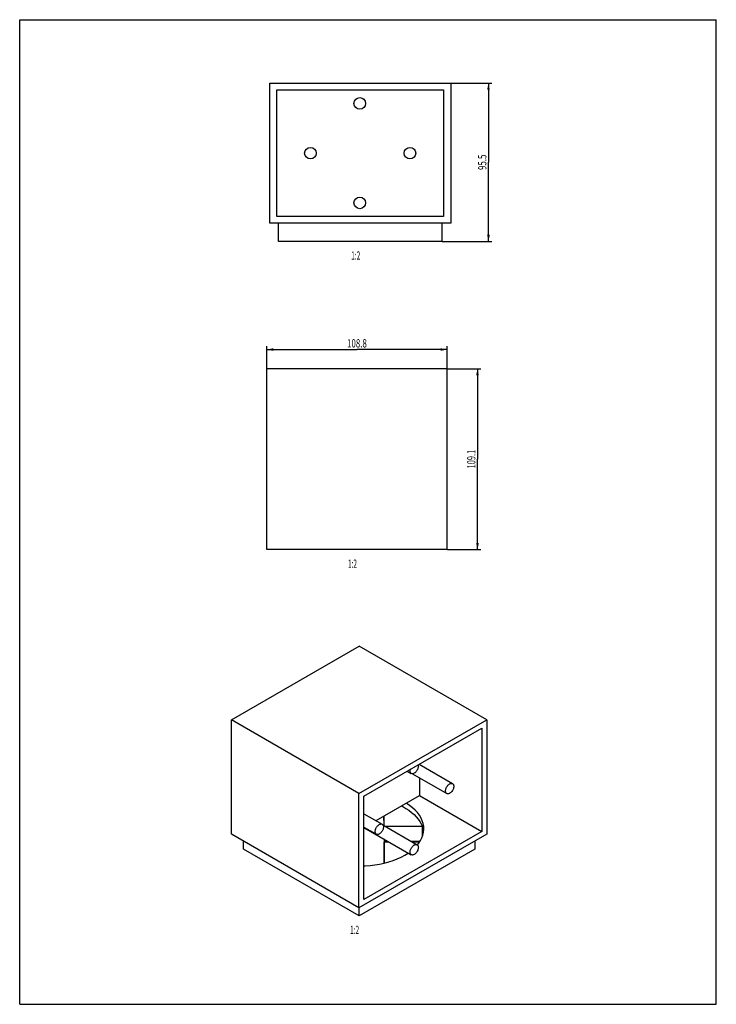
# Model space of a CAD drawing. Extents: x 0 to 210, y 0 to 297.
import ezdxf
from ezdxf.enums import TextEntityAlignment as Align

# ---------------------------------------------------------------- set-up
doc = ezdxf.new("R2010")
doc.units = 0
doc.header["$LTSCALE"] = 19.36
doc.layers.get('0').update_dxf_attribs({"linetype": 'CONTINUOUS'})
doc.styles.get("Standard").update_dxf_attribs({"font": 'txt', "width": 0.8})
doc.dimstyles.get("Standard").update_dxf_attribs({"dimtxt": 2.5, "dimasz": 2.5, "dimexe": 1.25, "dimexo": 0.625, "dimtad": 1, "dimcen": 2.5, "dimazin": 3, "dimtfac": 1, "dimtmove": 0, "dimatfit": 3})

# ---------------------------------------------------------------- blocks, each defined once
blk = doc.blocks.new('_FILLED')
at = {"color": 0, "linetype": 'BYBLOCK'}
blk.add_solid([(0, 0), (-1, 0.2), (-1, -0.2)], dxfattribs=at)
blk = doc.blocks.new('*D0')
at = {"color": 2, "linetype": 'CONTINUOUS'}
for p, q in [((129.97, 277.87), (142.32, 277.87)), ((141.32, 277.87), (141.32, 253.99)), ((141.32, 230.12), (141.32, 253.99)), ((127.35, 230.12), (142.32, 230.12))]:
    blk.add_line(p, q, dxfattribs=at)
at = {"color": 2, "linetype": 'CONTINUOUS', "xscale": 2, "yscale": 2, "zscale": 2}
for p, rotation in [((141.32, 277.87), 90), ((141.32, 230.12), 270)]:
    blk.add_blockref('_FILLED', p, dxfattribs=dict(at, rotation=rotation))
at = {"color": 2, "linetype": 'CONTINUOUS', "width": 0.696429}
blk.add_text('95.5', height=2.5, rotation=90, dxfattribs=at).set_placement((140.69, 253.99), align=Align.CENTER)
blk = doc.blocks.new('*D1')
at = {"color": 2, "linetype": 'CONTINUOUS'}
for p, q in [((128.92, 191.72), (139.01, 191.72)), ((138.01, 191.72), (138.01, 164.45)), ((138.01, 137.17), (138.01, 164.45)), ((128.92, 137.17), (139.01, 137.17))]:
    blk.add_line(p, q, dxfattribs=at)
at = {"color": 2, "linetype": 'CONTINUOUS', "xscale": 2, "yscale": 2, "zscale": 2}
for p, rotation in [((138.01, 191.72), 90), ((138.01, 137.17), 270)]:
    blk.add_blockref('_FILLED', p, dxfattribs=dict(at, rotation=rotation))
at = {"color": 2, "linetype": 'CONTINUOUS', "width": 0.657143}
blk.add_text('109.1', height=2.5, rotation=90, dxfattribs=at).set_placement((137.38, 164.45), align=Align.CENTER)
blk = doc.blocks.new('*D2')
at = {"color": 2, "linetype": 'CONTINUOUS'}
for p, q in [((74.47, 137.22), (74.47, 198.5)), ((74.47, 197.5), (101.67, 197.5)), ((128.87, 197.5), (101.67, 197.5)), ((128.87, 137.22), (128.87, 198.5))]:
    blk.add_line(p, q, dxfattribs=at)
at = {"color": 2, "linetype": 'CONTINUOUS', "xscale": 2, "yscale": 2, "zscale": 2, "rotation": 180}
blk.add_blockref('_FILLED', (74.47, 197.5), dxfattribs=at)
at = {"color": 2, "linetype": 'CONTINUOUS', "xscale": 2, "yscale": 2, "zscale": 2}
blk.add_blockref('_FILLED', (128.87, 197.5), dxfattribs=at)
at = {"color": 2, "linetype": 'CONTINUOUS', "width": 0.7}
blk.add_text('108.8', height=2.5, dxfattribs=at).set_placement((101.67, 198.13), align=Align.CENTER)

msp = doc.modelspace()

# ---------------------------------------------------------------- linework, layer by layer
at = {"color": 7, "linetype": 'CONTINUOUS'}
for p, q in [((0, 0), (0, 297)), ((0, 297), (210, 297)), ((210, 0), (210, 297)), ((75.372, 235.618), (75.372, 277.868)), ((75.372, 277.868), (129.922, 277.868)), ((129.922, 277.868), (129.922, 235.618)), ((77.522, 237.618), (77.522, 275.868)), ((77.522, 275.868), (127.772, 275.868)), ((127.772, 275.868), (127.772, 237.618)), ((127.772, 237.618), (77.522, 237.618)), ((129.922, 235.618), (75.372, 235.618)), ((77.997, 230.118), (77.997, 235.618)), ((127.297, 235.618), (127.297, 230.118)), ((127.297, 230.118), (77.997, 230.118)), ((74.467, 137.173), (74.467, 191.723)), ((128.867, 191.723), (74.467, 191.723)), ((128.867, 137.173), (128.867, 191.723)), ((128.867, 137.173), (74.467, 137.173)), ((63.801, 85.794), (102.373, 108.064)), ((140.84, 85.855), (102.373, 108.064)), ((63.801, 51.297), (63.801, 85.794)), ((102.267, 63.586), (63.801, 85.794)), ((102.267, 63.586), (140.84, 85.855)), ((103.788, 62.83), (139.32, 83.345)), ((139.32, 83.345), (139.32, 52.114)), ((140.84, 85.855), (140.84, 51.358)), ((120.386, 72.414), (130.507, 66.571)), ((120.528, 72.496), (120.528, 72.332)), ((116.798, 70.342), (118.062, 69.612)), ((118.374, 69.534), (128.757, 63.54)), ((120.528, 68.291), (120.528, 62.963)), ((102.267, 29.089), (102.267, 63.586)), ((103.788, 31.599), (103.788, 62.83)), ((107.429, 55.4), (120.528, 62.963)), ((120.528, 62.963), (139.32, 52.114)), ((103.788, 57.502), (109.294, 54.323)), ((109.8, 56.769), (109.809, 53.924)), ((109.824, 53.915), (109.815, 56.777)), ((103.788, 53.461), (107.544, 51.292)), ((109.518, 54.092), (119.812, 48.148)), ((121.395, 53.667), (110.24, 53.675)), ((121.395, 50.662), (121.395, 53.667)), ((102.267, 29.089), (63.801, 51.297)), ((140.84, 51.358), (102.267, 29.089)), ((103.788, 53.359), (118.062, 45.117)), ((103.788, 53.297), (103.841, 53.328)), ((139.32, 52.114), (103.788, 31.599)), ((67.46, 46.837), (67.46, 49.184)), ((109.825, 49.873), (109.825, 49.185)), ((109.825, 49.185), (111.019, 49.184)), ((109.841, 49.039), (111.271, 49.038)), ((109.862, 42.58), (109.841, 49.039)), ((109.841, 49.039), (109.841, 44.549)), ((118.028, 49.179), (120.674, 49.177)), ((118.28, 49.033), (120.579, 49.032)), ((137.181, 49.246), (137.181, 46.837)), ((102.32, 26.71), (67.46, 46.837)), ((137.181, 46.837), (102.32, 26.71)), ((109.841, 44.549), (109.847, 42.577)), ((102.32, 26.71), (102.32, 29.119)), ((0, 0), (210, 0))]:
    msp.add_line(p, q, dxfattribs=at)
for points in [[(120.175, 71.842), (120.162, 71.629), (120.124, 71.41), (120.062, 71.182), (119.977, 70.954), (119.872, 70.731), (119.748, 70.516), (119.607, 70.314), (119.453, 70.127), (119.289, 69.961), (119.117, 69.818), (118.942, 69.702), (118.767, 69.614), (118.595, 69.558), (118.43, 69.532), (118.275, 69.539), (118.133, 69.578), (118.062, 69.613)], [(120.11, 72.254), (120.124, 72.218), (120.162, 72.041), (120.175, 71.842)], [(117.7, 70.414), (117.713, 70.627), (117.75, 70.846), (117.765, 70.9)], [(118.062, 69.613), (118.007, 69.649), (117.9, 69.75), (117.814, 69.881), (117.751, 70.038), (117.713, 70.215), (117.7, 70.414)], [(128.395, 64.341), (128.408, 64.554), (128.445, 64.773), (128.507, 65.001), (128.592, 65.229), (128.698, 65.452), (128.822, 65.667), (128.962, 65.87), (129.116, 66.056), (129.281, 66.222), (129.452, 66.365), (129.627, 66.481), (129.802, 66.569), (129.974, 66.626), (130.139, 66.651), (130.294, 66.644), (130.436, 66.606), (130.508, 66.571)], [(130.87, 65.77), (130.857, 65.556), (130.819, 65.337), (130.757, 65.11), (130.672, 64.882), (130.567, 64.658), (130.443, 64.443), (130.302, 64.241), (130.148, 64.055), (129.984, 63.888), (129.812, 63.745), (129.637, 63.629), (129.462, 63.542), (129.29, 63.485), (129.125, 63.459), (128.97, 63.466), (128.828, 63.505), (128.757, 63.54)], [(130.508, 66.571), (130.562, 66.534), (130.67, 66.433), (130.756, 66.302), (130.819, 66.145), (130.857, 65.968), (130.87, 65.77)], [(128.757, 63.54), (128.702, 63.576), (128.595, 63.677), (128.509, 63.808), (128.446, 63.965), (128.408, 64.142), (128.395, 64.341)], [(115.094, 59.825), (115.458, 59.647), (116.422, 59.103), (117.319, 58.522), (118.144, 57.907), (118.893, 57.26), (119.564, 56.585), (120.151, 55.884), (120.654, 55.162), (121.068, 54.424), (121.395, 53.667)], [(121.82, 52.961), (121.784, 53.644), (121.636, 54.504), (121.374, 55.355), (120.999, 56.193), (120.514, 57.012), (119.921, 57.807), (119.223, 58.574), (118.425, 59.308), (117.532, 60.004), (116.544, 60.662)], [(107.182, 52.093), (107.195, 52.307), (107.232, 52.526), (107.294, 52.753), (107.379, 52.981), (107.485, 53.205), (107.609, 53.42), (107.749, 53.622), (107.903, 53.808), (108.068, 53.975), (108.239, 54.118), (108.414, 54.234), (108.589, 54.321), (108.761, 54.378), (108.926, 54.404), (109.081, 54.397), (109.223, 54.358), (109.294, 54.323)], [(109.657, 53.522), (109.643, 53.309), (109.606, 53.09), (109.544, 52.862), (109.459, 52.634), (109.354, 52.411), (109.229, 52.196), (109.089, 51.993), (108.935, 51.807), (108.771, 51.641), (108.599, 51.498), (108.424, 51.382), (108.249, 51.294), (108.077, 51.237), (107.912, 51.212), (107.757, 51.219), (107.615, 51.257), (107.544, 51.292)], [(109.294, 54.323), (109.349, 54.287), (109.457, 54.186), (109.543, 54.055), (109.606, 53.898), (109.643, 53.721), (109.657, 53.522)], [(107.544, 51.292), (107.489, 51.329), (107.382, 51.43), (107.296, 51.561), (107.232, 51.718), (107.195, 51.894), (107.182, 52.093)], [(119.885, 48.089), (120.28, 48.575), (120.81, 49.384), (121.231, 50.214), (121.54, 51.06), (121.736, 51.917), (121.818, 52.78), (121.82, 52.961)], [(117.7, 45.918), (117.713, 46.132), (117.75, 46.351), (117.812, 46.578), (117.897, 46.806), (118.003, 47.03), (118.127, 47.245), (118.267, 47.447), (118.421, 47.633), (118.586, 47.8), (118.757, 47.943), (118.932, 48.059), (119.107, 48.146), (119.279, 48.203), (119.444, 48.229), (119.599, 48.222), (119.741, 48.183), (119.813, 48.148)], [(119.813, 48.148), (119.867, 48.112), (119.975, 48.011), (120.061, 47.88), (120.124, 47.723), (120.162, 47.546), (120.175, 47.347)], [(103.788, 41.74), (104.128, 41.751), (105.612, 41.864), (107.077, 42.043), (108.515, 42.286), (109.916, 42.592), (111.274, 42.959), (112.58, 43.387), (113.826, 43.871), (115.001, 44.408), (116.109, 45)], [(116.109, 45), (117.134, 45.64), (117.144, 45.647)], [(118.062, 45.118), (118.007, 45.154), (117.9, 45.255), (117.814, 45.386), (117.751, 45.543), (117.713, 45.72), (117.7, 45.918)], [(120.175, 47.347), (120.162, 47.134), (120.124, 46.915), (120.062, 46.687), (119.977, 46.459), (119.872, 46.236), (119.748, 46.021), (119.607, 45.818), (119.453, 45.632), (119.289, 45.466), (119.117, 45.323), (118.942, 45.207), (118.767, 45.119), (118.595, 45.062), (118.43, 45.037), (118.275, 45.044), (118.133, 45.083), (118.062, 45.118)]]:
    msp.add_lwpolyline(points, dxfattribs=at)
for centre in [(102.522, 271.743), (87.647, 256.743), (117.647, 256.743), (102.522, 241.743)]:
    msp.add_circle(centre, 1.75, dxfattribs=at)

# ---------------------------------------------------------------- texts
at = {"color": 2, "linetype": 'CONTINUOUS', "width": 0.571429}
for p in [(102.647, 224.608), (101.667, 131.663), (102.32, 21.2)]:
    msp.add_text('1:2', height=2.5, dxfattribs=at).set_placement(p, align=Align.RIGHT)

# ---------------------------------------------------------------- dimensions: what is measured, and where the dimension line sits
at = {"color": 2, "linetype": 'CONTINUOUS'}
for base, p1, p2, angle, picture, middle in [((141.32, 230.118), (129.922, 277.868), (127.297, 230.118), 270, '*D0', (141.32, 253.635)), ((74.467, 197.502), (128.867, 137.173), (74.467, 137.173), 180, '*D2', (101.309, 197.502)), ((138.007, 191.723), (128.867, 137.173), (128.867, 191.723), 90, '*D1', (138.007, 164.091))]:
    dim = msp.add_linear_dim(base=base, p1=p1, p2=p2, angle=angle, dimstyle='Standard', dxfattribs=at)
    dim.commit()
    dim.dimension.update_dxf_attribs({"geometry": picture, "text_midpoint": middle, "dimtype": 128})

doc.saveas('drawing.dxf')
